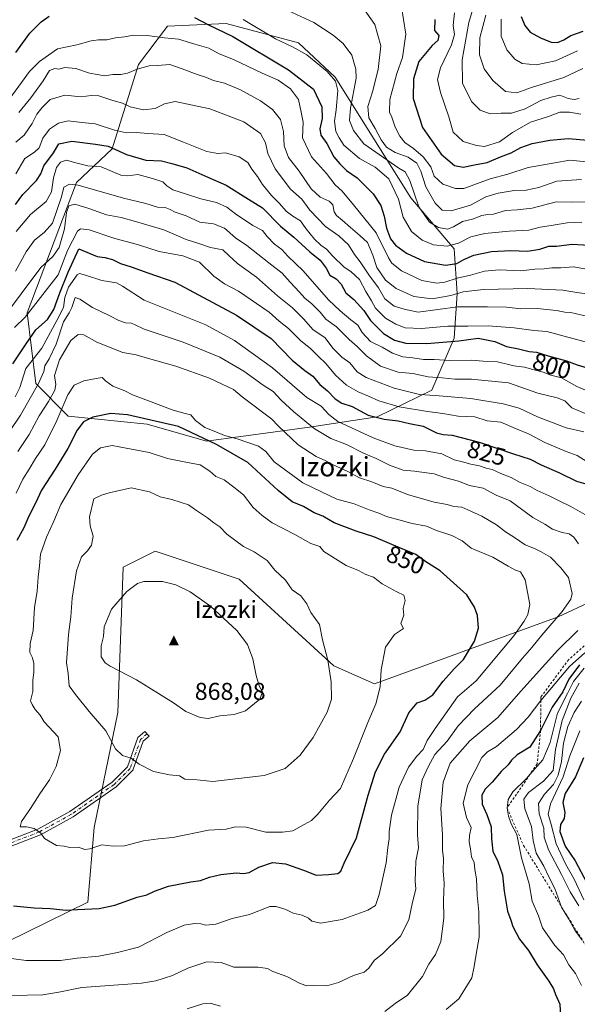
# Model space of a CAD drawing. Units: metres. Extents: x 641323 to 644778, y 4741449 to 4743833.
# Drawn here: x 642960 to 643189, y 4743022 to 4743427 of the extents above; entities that cross this region are included whole.
import ezdxf
from ezdxf.enums import TextEntityAlignment as Align

# ---------------------------------------------------------------- set-up
doc = ezdxf.new("R2010")
doc.units = ezdxf.units.M
doc.header["$MEASUREMENT"] = 0
doc.linetypes.add('DGN Style 2', pattern=[1.648017, 0.98881, -0.659207])
doc.linetypes.add('DGN Style 4', pattern=[2.638475, 1.318413, -0.659207, 0.001648, -0.659207])
for name, color, linetype, lineweight in [('Arbolado forestal CxS', 92, 'Continuous', 0), ('Camino Cxs', 7, 'Continuous', 0), ('Camino eje', 30, 'DGN Style 4', 13), ('Cima', 7, 'Continuous', 0), ('Cota de cima', 7, 'Continuous', 0), ('Curva de nivel maestra', 30, 'Continuous', 30), ('Curva de nivel normal', 30, 'Continuous', 0), ('Escarpado lineal', 30, 'DGN Style 2', 0), ('Matorral CxS', 135, 'Continuous', 0), ('Nombre de cima', 7, 'Continuous', 0), ('Rótulo de curva de nivel directora', 7, 'Continuous', 0), ('Texto cartográfico', 7, 'Continuous', 0)]:
    doc.layers.add(name, color=color, linetype=linetype, lineweight=lineweight)
doc.styles.add('Style-Arial', font='txt')

# ---------------------------------------------------------------- blocks, each defined once
blk = doc.blocks.new('*U14')
at = {"layer": 'Arbolado forestal CxS', "color": 92, "linetype": 'Continuous', "lineweight": 0}
blk.add_polyline3d([(643265.8223, 4743220.8317, 814.4613), (643180.9908, 4743181.3089, 841.2326), (643105.5243, 4743153.7795, 855.8699), (643088.7355, 4743161.1289, 859.945), (643049.9149, 4743196.8261, 862.2667), (643015.2903, 4743208.3755, 863.0287), (643002.1664, 4743201.7129, 863.2997), (642999.9677, 4743142.0125, 862.5976), (642990.2903, 4743094.6363, 856.4757), (642987.6155, 4743064.0407, 850.956), (642954.4291, 4743047.7427, 846.8653), (642931.8614, 4743042.2581, 843.9923), (642901.9664, 4743044.5945, 844.4916), (642871.6047, 4743027.3789, 845.0652), (642870.4891, 4743026.7463, 845.099), (642852.6513, 4742995.2501, 846.7359)], dxfattribs=at)
blk.add_polyline3d([(643078.7805, 4743259.3677, 834.5687), (643106.6675, 4743263.5431, 822.5084), (643129.1387, 4743274.5507, 811.9827), (643138.2931, 4743296.0143, 797.3278), (643139.4377, 4743314.3381, 782.9912), (643138.2943, 4743332.6617, 769.5192), (643120.4752, 4743353.6399, 767.2222), (643089.3917, 4743403.3009, 768.7404), (643074.2081, 4743417.4109, 767.8901), (643044.4526, 4743425.4285, 771.3202), (643020.4185, 4743424.2829, 776.6079), (643008.4802, 4743408.5283, 783.3555), (642997.6963, 4743373.8179, 799.1442), (642982.9599, 4743359.9245, 808.3899), (642962.7055, 4743306.4343, 818.6973), (642966.3307, 4743277.3457, 832.3628), (642979.5443, 4743263.8635, 846.0542), (643012.0779, 4743260.6349, 849.8474), (643036.4368, 4743253.6427, 849.3233)], close=True, dxfattribs=at)
blk = doc.blocks.new('5CIMA')
at = {"layer": 'Matorral CxS', "color": 51, "linetype": 'Continuous', "lineweight": 0}
blk.add_solid([(-0.205, -0.136), (0, 0.273), (0.205, -0.136)], dxfattribs=at)

msp = doc.modelspace()

# ---------------------------------------------------------------- linework, layer by layer
at = {"layer": 'Arbolado forestal CxS', "color": 92, "linetype": 'Continuous', "lineweight": 0}
msp.add_polyline3d([(643078.7805, 4743259.3677, 834.5687), (643036.4368, 4743253.6427, 849.3233), (643012.0779, 4743260.6349, 849.8474), (642979.5443, 4743263.8635, 846.0542), (642966.3307, 4743277.3457, 832.3628), (642962.7055, 4743306.4343, 818.6973), (642982.9599, 4743359.9245, 808.3899), (642997.6963, 4743373.8179, 799.1442), (643008.4802, 4743408.5283, 783.3555), (643020.4185, 4743424.2829, 776.6079), (643044.4526, 4743425.4285, 771.3202), (643074.2081, 4743417.4109, 767.8901), (643089.3917, 4743403.3009, 768.7404), (643120.4752, 4743353.6399, 767.2222), (643138.2943, 4743332.6617, 769.5192), (643139.4377, 4743314.3381, 782.9912), (643138.2931, 4743296.0143, 797.3278), (643129.1387, 4743274.5507, 811.9827), (643106.6675, 4743263.5431, 822.5084)], close=True, dxfattribs=at)
for points in [[(643036.4368, 4743253.6427, 849.3233), (643078.7805, 4743259.3677, 834.5687), (643106.6675, 4743263.5431, 822.5084), (643129.1387, 4743274.5507, 811.9827), (643138.2931, 4743296.0143, 797.3278), (643139.4377, 4743314.3381, 782.9912), (643138.2943, 4743332.6617, 769.5192), (643120.4752, 4743353.6399, 767.2222), (643089.3917, 4743403.3009, 768.7404), (643074.2081, 4743417.4109, 767.8901), (643044.4526, 4743425.4285, 771.3202), (643020.4185, 4743424.2829, 776.6079), (643008.4802, 4743408.5283, 783.3555), (642997.6963, 4743373.8179, 799.1442), (642982.9599, 4743359.9245, 808.3899), (642962.7055, 4743306.4343, 818.6973), (642966.3307, 4743277.3457, 832.3628), (642979.5443, 4743263.8635, 846.0542), (643012.0779, 4743260.6349, 849.8474), (643036.4368, 4743253.6427, 849.3233)], [(643036.4368, 4743253.6427, 849.3233), (643078.7805, 4743259.3677, 834.5687), (643106.6675, 4743263.5431, 822.5084), (643129.1387, 4743274.5507, 811.9827), (643138.2931, 4743296.0143, 797.3278), (643139.4377, 4743314.3381, 782.9912), (643138.2943, 4743332.6617, 769.5192), (643120.4752, 4743353.6399, 767.2222), (643089.3917, 4743403.3009, 768.7404), (643074.2081, 4743417.4109, 767.8901), (643044.4526, 4743425.4285, 771.3202), (643020.4185, 4743424.2829, 776.6079), (643008.4802, 4743408.5283, 783.3555), (642997.6963, 4743373.8179, 799.1442), (642982.9599, 4743359.9245, 808.3899), (642962.7055, 4743306.4343, 818.6973), (642966.3307, 4743277.3457, 832.3628), (642979.5443, 4743263.8635, 846.0542), (643012.0779, 4743260.6349, 849.8474), (643036.4368, 4743253.6427, 849.3233)], [(642852.6513, 4742995.2501, 846.7359), (642870.4891, 4743026.7463, 845.099), (642871.6047, 4743027.3789, 845.0652), (642901.9664, 4743044.5945, 844.4916), (642931.8614, 4743042.2581, 843.9923), (642954.4291, 4743047.7427, 846.8653), (642987.6155, 4743064.0407, 850.956), (642990.2903, 4743094.6363, 856.4757), (642999.9677, 4743142.0125, 862.5976), (643002.1664, 4743201.7129, 863.2997), (643015.2903, 4743208.3755, 863.0287), (643049.9149, 4743196.8261, 862.2667), (643088.7355, 4743161.1289, 859.945), (643105.5243, 4743153.7795, 855.8699), (643180.9908, 4743181.3089, 841.2326), (643265.8223, 4743220.8317, 814.4613)], [(643265.8223, 4743220.8317, 814.4613), (643180.9908, 4743181.3089, 841.2326), (643105.5243, 4743153.7795, 855.8699), (643088.7355, 4743161.1289, 859.945), (643049.9149, 4743196.8261, 862.2667), (643015.2903, 4743208.3755, 863.0287), (643002.1664, 4743201.7129, 863.2997), (642999.9677, 4743142.0125, 862.5976), (642990.2903, 4743094.6363, 856.4757), (642987.6155, 4743064.0407, 850.956), (642954.4291, 4743047.7427, 846.8653), (642931.8614, 4743042.2581, 843.9923), (642901.9664, 4743044.5945, 844.4916), (642871.6047, 4743027.3789, 845.0652), (642870.4891, 4743026.7463, 845.099), (642852.6513, 4742995.2501, 846.7359)], [(643265.8223, 4743220.8317, 814.4613), (643180.9908, 4743181.3089, 841.2326), (643105.5243, 4743153.7795, 855.8699), (643088.7355, 4743161.1289, 859.945), (643049.9149, 4743196.8261, 862.2667), (643015.2903, 4743208.3755, 863.0287), (643002.1664, 4743201.7129, 863.2997), (642999.9677, 4743142.0125, 862.5976), (642990.2903, 4743094.6363, 856.4757), (642987.6155, 4743064.0407, 850.956), (642954.4291, 4743047.7427, 846.8653), (642931.8614, 4743042.2581, 843.9923), (642901.9664, 4743044.5945, 844.4916), (642871.6047, 4743027.3789, 845.0652), (642870.4891, 4743026.7463, 845.099), (642852.6513, 4742995.2501, 846.7359)]]:
    msp.add_polyline3d(points, dxfattribs=at)
at = {"layer": 'Camino Cxs', "color": 7, "linetype": 'Continuous', "lineweight": 0}
msp.add_polyline3d([(642944.0215, 4743085.1397, 861.2214), (642967.1221, 4743094.0499, 861.2938), (642980.2137, 4743101.2503, 863.3518), (642997.5915, 4743113.3819, 862.4745), (643003.9199, 4743119.7105, 861.9135), (643008.2351, 4743131.6599, 863.9681), (643011.1335, 4743134.1959, 863.7604), (643012.8457, 4743132.2393, 863.0455), (643010.4525, 4743130.1453, 863.3245), (643006.1685, 4743118.2821, 861.6179), (642999.2679, 4743111.3813, 862.5217), (642981.5883, 4743099.0389, 862.3437), (642968.2215, 4743091.6873, 860.8363), (642945.0197, 4743082.7381, 861.4598)], dxfattribs=at)
msp.add_polyline3d([(642944.0215, 4743085.1397, 861.2214), (642967.1221, 4743094.0499, 861.2938), (642980.2137, 4743101.2503, 863.3518), (642997.5915, 4743113.3819, 862.4745), (643003.9199, 4743119.7105, 861.9135), (643008.2351, 4743131.6599, 863.9681), (643011.1335, 4743134.1959, 863.7604), (643012.8457, 4743132.2393, 863.0455), (643010.4525, 4743130.1453, 863.3245), (643006.1685, 4743118.2821, 861.6179), (642999.2679, 4743111.3813, 862.5217), (642981.5883, 4743099.0389, 862.3437), (642968.2215, 4743091.6873, 860.8363), (642945.0197, 4743082.7381, 861.4598)], dxfattribs=at)
at = {"layer": 'Camino eje', "color": 30, "linetype": 'DGN Style 4', "lineweight": 13}
msp.add_polyline3d([(643011.9895, 4743133.2177, 863.3445), (643009.3437, 4743130.9025, 863.5942), (643005.0443, 4743118.9963, 861.7426), (642998.4297, 4743112.3817, 862.4779), (642980.9009, 4743100.1447, 862.8499), (642967.6717, 4743092.8685, 860.8647), (642944.5207, 4743083.9389, 861.3288), (642923.0233, 4743074.3477, 858.0246), (642911.7785, 4743068.7253, 853.3209), (642896.8955, 4743056.1575, 850.4252), (642888.2967, 4743050.5351, 849.3449)], dxfattribs=at)
at = {"layer": 'Curva de nivel maestra', "color": 30, "linetype": 'Continuous', "lineweight": 30, "flags": 128}
for points, elevation in [([(642958.08, 4743413.4501), (642963.81, 4743421.4501), (642968.44, 4743426.1101), (642971.68, 4743428.4401)], 775), ([(643031.56, 4743427.8301), (643037.2, 4743424.8201), (643047.33, 4743420.0401), (643070.2, 4743406.3701), (643080.37, 4743398.3401), (643083.82, 4743391.1101), (643083.96, 4743386.2901), (643083.03, 4743382.0501), (643083.4, 4743379.5001), (643085.88, 4743375.9801), (643088.79, 4743370.5601), (643091.25, 4743367.6901), (643094.03, 4743364.8901), (643098.41, 4743361.8601), (643104.94, 4743355.3701), (643108.12, 4743350.4801), (643109.51, 4743346.1801), (643110.46, 4743341.1401), (643112.13, 4743336.8501), (643114.19, 4743334.1401), (643118.7, 4743330.9001), (643126.1, 4743327.4601), (643134.68, 4743325.9601), (643139.41, 4743326.6301), (643142.21, 4743328.3701), (643146.38, 4743330.0501), (643153.66, 4743331.5701), (643161.5, 4743331.9501), (643168.36, 4743331.7601), (643173.46, 4743332.6001), (643177.17, 4743333.7701), (643180.29, 4743333.8101), (643186.66, 4743334.6601), (643196.26, 4743334.1301)], 775), ([(643130.35, 4743427.0601), (643130.2, 4743422.5001), (643131.97, 4743420.4601), (643131.55, 4743418.4401), (643129.26, 4743416.3601), (643123.68, 4743409.7001), (643121.53, 4743402.6301), (643121.47, 4743394.5501), (643125.24, 4743382.5901), (643132.94, 4743371.6101), (643138.35, 4743366.9701), (643142, 4743366.2401), (643146.69, 4743367.2601), (643151.83, 4743368.2201), (643157.33, 4743370.4901), (643161.66, 4743372.1301), (643165.66, 4743374.3501), (643170.33, 4743376.0601), (643177.66, 4743377.4501), (643185.11, 4743378.0701), (643193.28, 4743377.4001)], 750), ([(643165.88, 4743428.3001), (643167.38, 4743424.4901), (643169.57, 4743421.8401), (643173.73, 4743419.4601), (643178.13, 4743417.7301), (643180.73, 4743417.5501), (643183.33, 4743418.6201), (643186.21, 4743420.4401), (643191.33, 4743422.2501)], 725), ([(642957.86, 4743350.8701), (642960.94, 4743355.0001), (642966.52, 4743360.7901), (642968.32, 4743363.4801), (642969.62, 4743366.8901), (642973.59, 4743372.1101), (642975.74, 4743375.9401), (642981.07, 4743376.9401), (642990.86, 4743375.8001), (642995.97, 4743374.8801), (643003.54, 4743371.5301), (643011.48, 4743369.1101), (643017.93, 4743368.9201), (643022.15, 4743367.8101), (643028.34, 4743366.0701), (643037, 4743362.1401), (643044.58, 4743358.9301), (643053.76, 4743353.1401), (643059.42, 4743349.5301), (643066.91, 4743342.0201), (643072.37, 4743337.5001), (643078.96, 4743331.4501), (643083.2, 4743327.9801), (643085.66, 4743324.7601), (643087.13, 4743321.8701), (643089.69, 4743320.3301), (643091.82, 4743318.2201), (643093.66, 4743314.5701), (643097.04, 4743311.8001), (643101.07, 4743307.3601), (643103.84, 4743303.1701), (643109.21, 4743297.9401), (643113.67, 4743295.1601), (643118.34, 4743293.9301), (643127.06, 4743293.7601), (643140.25, 4743294.8701), (643148.16, 4743295.9601), (643155, 4743294.5301), (643159.78, 4743292.5901), (643164.76, 4743291.5401), (643169.08, 4743290.5301), (643172.06, 4743290.1701), (643176.92, 4743288.7201), (643184.48, 4743286.6801), (643188.86, 4743285.0001), (643194.26, 4743283.3701)], 800), ([(642956.85, 4743285.4601), (642962.24, 4743293.6201), (642966.23, 4743299.3601), (642971, 4743303.6501), (642973.7, 4743307.7201), (642976.11, 4743314.6301), (642979.52, 4743323.0401), (642983.93, 4743332.7001), (642991.54, 4743329.4801), (642994.63, 4743329.1901), (642997.78, 4743328.3201), (643001.14, 4743326.6601), (643005.42, 4743325.3001), (643012.31, 4743322.7801), (643023.36, 4743319.0201), (643048.83, 4743305.3501), (643063.03, 4743295.8001), (643071.62, 4743286.9601), (643076.93, 4743282.6801), (643080.18, 4743280.2901), (643083.07, 4743276.9001), (643086.12, 4743274.3301), (643089.34, 4743270.9401), (643092.01, 4743269.2301), (643096.31, 4743267.8501), (643102.89, 4743264.3301), (643109.52, 4743262.6201), (643115.2, 4743262.0101), (643119.94, 4743260.8601), (643125.57, 4743259.7101), (643130.99, 4743257.0501), (643133.71, 4743256.2901), (643137.5, 4743256.1001), (643148.54, 4743253.1701), (643162.66, 4743248.3201), (643169.45, 4743246.2301), (643174.08, 4743243.9101), (643181.58, 4743240.5201), (643188.6, 4743237.0901), (643192.44, 4743236.0001)], 825), ([(642957.1, 4743062.5401), (642965.64, 4743061.6001), (642972.16, 4743061.3701), (642978.67, 4743060.7201), (642983.34, 4743061.0101), (642992.27, 4743061.4001), (642998.74, 4743062.7501), (643007.97, 4743066.0901), (643011.94, 4743066.9801), (643015, 4743068.4701), (643020.83, 4743070.5101), (643030, 4743072.3901), (643034, 4743072.8401), (643037.67, 4743074.2501), (643042.33, 4743075.3301), (643048.64, 4743076.0701), (643051.66, 4743075.7601), (643054, 4743076.2201), (643058, 4743078.4401), (643063.6, 4743080.2501), (643068.98, 4743079.8001), (643076.27, 4743077.1701), (643081.52, 4743075.0501), (643086.6, 4743075.3401), (643090.37, 4743075.7801), (643091.72, 4743076.7201), (643093.1, 4743080.0601), (643098.16, 4743090.5101), (643102.89, 4743107.9701), (643105.94, 4743117.6601), (643109.67, 4743124.8401), (643116, 4743134.0601), (643119.59, 4743141.8301), (643123.1, 4743145.9401), (643126.19, 4743147.1101), (643129.48, 4743149.3001), (643133.76, 4743154.8901), (643138.32, 4743159.9001), (643142.11, 4743163.8001), (643146.62, 4743171.2701), (643148.29, 4743176.7301), (643147.91, 4743181.9101), (643146.64, 4743185.3501), (643143.44, 4743190.4001), (643132.49, 4743200.3201), (643126.66, 4743203.9501), (643122.46, 4743206.9401), (643116.16, 4743209.5201), (643105.26, 4743214.1901), (643097.97, 4743216.5201), (643088.88, 4743219.9801), (643084.26, 4743222.7001), (643080.72, 4743224.1601), (643076.26, 4743226.7001), (643071.69, 4743228.6301), (643065.92, 4743233.3601), (643053.44, 4743244.7801), (643040.49, 4743252.1701), (643024.87, 4743259.6401), (643003.93, 4743264.3801), (642997.12, 4743264.9601), (642989.66, 4743263.5001), (642985.83, 4743261.6001), (642983.31, 4743258.1301), (642979.39, 4743250.5601), (642974.26, 4743242.1101), (642968.61, 4743233.4401), (642966.13, 4743228.1101), (642963.39, 4743222.7501), (642961.36, 4743218.0101), (642958.43, 4743212.7501)], 850), ([(643189.84, 4743161.6001), (643185.38, 4743155.7401), (643182.92, 4743150.4401), (643178.57, 4743144.2501), (643173.81, 4743134.5601), (643169.31, 4743127.7401), (643164.23, 4743124.5401), (643161.78, 4743122.4401), (643160.49, 4743120.4201), (643157.54, 4743117.7701), (643153.82, 4743113.3801), (643150.96, 4743110.5101), (643149.7, 4743108.0601), (643149.79, 4743104.2501), (643151.7, 4743100.1001), (643153.49, 4743094.9301), (643153.65, 4743090.1001), (643154.23, 4743085.0101), (643156.25, 4743080.7001), (643158.14, 4743075.2601), (643158.8, 4743068.5801), (643160.26, 4743060.3401), (643161.63, 4743056.6001), (643162.42, 4743053.9701), (643165.07, 4743048.8201), (643168.82, 4743044.1401), (643172.44, 4743038.2501), (643177.25, 4743031.4801), (643179.08, 4743028.4101), (643179.87, 4743026.0001), (643181.67, 4743022.0801), (643181.96, 4743016.9001)], 825), ([(643191.49, 4743123.2901), (643188.18, 4743115.5701), (643183.84, 4743108.6201), (643182.89, 4743104.9201), (643183.82, 4743100.9201), (643183.45, 4743098.3401), (643181.93, 4743095.9801), (643181.7, 4743093.0501), (643183.92, 4743087.0001), (643188.07, 4743081.0601), (643192.8, 4743071.9701)], 800)]:
    msp.add_lwpolyline(points, dxfattribs=dict(at, elevation=elevation))
at = {"layer": 'Curva de nivel normal', "color": 30, "linetype": 'Continuous', "lineweight": 0, "flags": 128}
for points, elevation in [([(643146.98, 4743435.0301), (643144.24, 4743425.7201), (643141.59, 4743410.4001), (643141.74, 4743400.7801), (643145.4, 4743393.3101), (643148.97, 4743389.7501), (643153.04, 4743388.2001), (643157.54, 4743388.4801), (643161.89, 4743388.5201), (643167.42, 4743390.3201), (643173.93, 4743393.7401), (643178.09, 4743395.0501), (643181.69, 4743395.8401), (643185.18, 4743394.5701), (643187.62, 4743394.1201), (643189.69, 4743394.5901)], 740), ([(643100.77, 4743431.8901), (643105.65, 4743424.9101), (643108.08, 4743416.2001), (643107.01, 4743406.4401), (643104.65, 4743397.2301), (643102.82, 4743391.2701), (643103.2, 4743386.5601), (643105.84, 4743382.2101), (643108.22, 4743377.5101), (643110.44, 4743374.5201), (643114.03, 4743372.3801), (643119.3, 4743370.4001), (643122.86, 4743367.9601), (643124.6, 4743364.6301), (643126.64, 4743358.2601), (643130.41, 4743351.4101), (643133.38, 4743348.5301), (643136.97, 4743348.3001), (643145, 4743350.6501), (643151.33, 4743354.0601), (643156.33, 4743355.6401), (643162.99, 4743356.6201), (643167.83, 4743356.7801), (643173.02, 4743357.9401), (643180.5, 4743360.5801), (643190.66, 4743361.2601)], 760), ([(643116.51, 4743433.0401), (643118.38, 4743420.9801), (643117, 4743411.4401), (643114.71, 4743404.7701), (643111.83, 4743394.1101), (643111.72, 4743388.9301), (643112.67, 4743386.7801), (643114.03, 4743382.8001), (643115.89, 4743378.9801), (643118.02, 4743376.4101), (643121.55, 4743374.0101), (643125.55, 4743370.5601), (643128.61, 4743366.4601), (643130, 4743362.5301), (643133.62, 4743359.2901), (643138.86, 4743357.5201), (643142.24, 4743357.5201), (643153.1, 4743361.4201), (643160.39, 4743363.4201), (643168.64, 4743366.0801), (643179.64, 4743368.0801), (643185.78, 4743369.2201), (643192.74, 4743368.5201)], 755), ([(643051.51, 4743426.9501), (643064.75, 4743419.1201), (643071.86, 4743415.7301), (643077.67, 4743412.4201), (643083, 4743408.0701), (643086.08, 4743405.6801), (643089.49, 4743401.6001), (643090.42, 4743397.8601), (643089.72, 4743389.8201), (643089.1, 4743385.2401), (643089.66, 4743380.9701), (643091.03, 4743378.3901), (643092.94, 4743375.3501), (643099.37, 4743369.8401), (643105.78, 4743366.3201), (643111.36, 4743361.4701), (643115.32, 4743353.0901), (643117.24, 4743345.6801), (643120.71, 4743339.8101), (643125.12, 4743336.2301), (643129.75, 4743334.3601), (643135.33, 4743333.8001), (643140.1, 4743335.0601), (643145.18, 4743337.6901), (643150.91, 4743338.9601), (643160.84, 4743339.9601), (643168.96, 4743340.4401), (643173.66, 4743341.6701), (643178.2, 4743342.2601), (643184.74, 4743343.4401), (643190.81, 4743343.6601)], 770), ([(643069.9, 4743430.7701), (643080.55, 4743425.7701), (643088.52, 4743420.6301), (643092.65, 4743417.0801), (643096.19, 4743412.2901), (643097.86, 4743406.6401), (643097.96, 4743402.8601), (643095.58, 4743390.5601), (643095.22, 4743385.4601), (643096.86, 4743381.3001), (643101.16, 4743375.9301), (643115.48, 4743365.8401), (643118.1, 4743364.3801), (643120.1, 4743360.8101), (643123.75, 4743349.9601), (643128.06, 4743343.6201), (643131.8, 4743341.4001), (643135.46, 4743340.8301), (643138.03, 4743341.7101), (643141.69, 4743343.9901), (643145.83, 4743344.9601), (643149.68, 4743346.4601), (643152.08, 4743346.8501), (643154.42, 4743346.9201), (643159.32, 4743348.4801), (643164.13, 4743348.6701), (643170.34, 4743349.4601), (643180.25, 4743352.0101), (643186.79, 4743351.9001), (643193.24, 4743352.0201)], 765), ([(643138.42, 4743429.7401), (643137.9, 4743424.5201), (643138.35, 4743420.7801), (643137.22, 4743416.6301), (643132.7, 4743407.2001), (643131.42, 4743402.3001), (643132.69, 4743396.9801), (643136.13, 4743386.9401), (643137.8, 4743380.6301), (643141.95, 4743376.8201), (643147.42, 4743375.1801), (643150.77, 4743374.7901), (643156.96, 4743376.7101), (643162.21, 4743380.5901), (643169.63, 4743384.8501), (643176.99, 4743387.1201), (643181.66, 4743388.9701), (643185.66, 4743388.8601), (643190.33, 4743388.0401)], 745), ([(643151.23, 4743428.7901), (643148.84, 4743419.4401), (643148.62, 4743412.4401), (643150.56, 4743406.7201), (643154.11, 4743401.9301), (643159.41, 4743397.4701), (643164, 4743396.8301), (643170.08, 4743399.0601), (643183.37, 4743403.1101), (643191.16, 4743406.8601)], 735), ([(643157.55, 4743427.1001), (643157.6, 4743420.1001), (643159.88, 4743414.5001), (643163.19, 4743410.6801), (643166.29, 4743408.9801), (643171.99, 4743408.3601), (643179.99, 4743410.0801), (643188.97, 4743414.1601)], 730), ([(642953.34, 4743391.5201), (642963.71, 4743405.5901), (642967.74, 4743409.7901), (642975.11, 4743414.9901), (642983.12, 4743416.5601), (642989.01, 4743418.1901), (642991.99, 4743418.7101), (642995.42, 4743418.6001), (642999.05, 4743419.4901), (643002.74, 4743419.8401), (643006.36, 4743420.5201), (643012.04, 4743420.4901), (643019.16, 4743419.5301), (643024.99, 4743418.9001), (643031.64, 4743416.9201), (643037.38, 4743415.1901), (643041.67, 4743412.9401), (643047.58, 4743410.5201), (643059.33, 4743404.9701), (643065.86, 4743402.0201), (643070.98, 4743398.4401), (643074.28, 4743394.1101), (643075.35, 4743388.9501), (643076.17, 4743384.8201), (643075.89, 4743378.2801), (643079.58, 4743370.6001), (643085.78, 4743363.7401), (643089.28, 4743359.0101), (643092.19, 4743356.3701), (643096.92, 4743350.7701), (643106.19, 4743339.2501), (643111.25, 4743328.9701), (643112.68, 4743326.7801), (643116.56, 4743323.5801), (643125.02, 4743319.6301), (643131.1, 4743318.6201), (643134.47, 4743318.9901), (643139.56, 4743320.6801), (643145.03, 4743321.9001), (643150.78, 4743323.5301), (643156.71, 4743324.0601), (643165.62, 4743323.7101), (643171.49, 4743324.2701), (643175.31, 4743324.4201), (643178.44, 4743324.8901), (643182.11, 4743324.8901), (643187.32, 4743325.3501), (643193.46, 4743324.2401)], 780), ([(642959.22, 4743388.7701), (642964.26, 4743394.7701), (642969.26, 4743401.8301), (642971.82, 4743406.1001), (642974.09, 4743406.9001), (642975.78, 4743406.6401), (642978.16, 4743407.2501), (642982.65, 4743406.9201), (642988.28, 4743404.8901), (642994.7, 4743403.8801), (642997.96, 4743404.3301), (643001.18, 4743404.3401), (643003.96, 4743404.9401), (643007.96, 4743406.6301), (643012.84, 4743407.9001), (643016.3, 4743408.1501), (643021.39, 4743408.5001), (643026.47, 4743406.6801), (643032.59, 4743404.3601), (643036.45, 4743403.2201), (643039.37, 4743401.9201), (643043.9, 4743400.8101), (643050.36, 4743398.0401), (643058.68, 4743393.5501), (643063.61, 4743389.9801), (643066.89, 4743385.9401), (643068.15, 4743380.9201), (643068.3, 4743375.0701), (643070.14, 4743370.2501), (643074.51, 4743364.5701), (643079.51, 4743357.4301), (643083.16, 4743353.8801), (643086.84, 4743352.2801), (643088.34, 4743350.7801), (643088.87, 4743347.9801), (643089.86, 4743346.3601), (643092.25, 4743344.4601), (643095.58, 4743341.5101), (643099.43, 4743338.2001), (643102.57, 4743335.3301), (643104.77, 4743330.1201), (643106.46, 4743325.0201), (643110.09, 4743319.7601), (643114.45, 4743316.4401), (643121.7, 4743313.1401), (643129.16, 4743312.1301), (643136.86, 4743313.5401), (643142, 4743315.0501), (643150.33, 4743316.0101), (643168.55, 4743316.3301), (643182.92, 4743315.7201), (643188.64, 4743314.7501), (643194.79, 4743313.9001)], 785), ([(642958, 4743376.5101), (642961.53, 4743379.3901), (642964.69, 4743384.1801), (642966.64, 4743388.1101), (642968.85, 4743390.7701), (642972.12, 4743394.1401), (642978.12, 4743395.9501), (642984.96, 4743395.2101), (642988.97, 4743395.7801), (642992.16, 4743395.6001), (642997.93, 4743393.7001), (643001.84, 4743392.6101), (643005.04, 4743391.1501), (643010.51, 4743389.9001), (643015.38, 4743390.4101), (643019.12, 4743392.2801), (643023.49, 4743393.3001), (643037.78, 4743390.2201), (643051.83, 4743384.9301), (643058.58, 4743380.1401), (643060.71, 4743376.3201), (643061.72, 4743371.9501), (643064.64, 4743365.6201), (643071, 4743357.1701), (643075.58, 4743353.0801), (643078.91, 4743348.6401), (643085.39, 4743341.9001), (643090.86, 4743338.0501), (643094.84, 4743334.3001), (643097.24, 4743330.4301), (643099.59, 4743327.3601), (643103.16, 4743321.9401), (643107.2, 4743316.6301), (643109.73, 4743312.1801), (643113.6, 4743309.0801), (643117.67, 4743307.9401), (643123.5, 4743306.7001), (643139.66, 4743308.7901), (643151.99, 4743308.8301), (643159.76, 4743308.7201), (643165.67, 4743308.0601), (643172.38, 4743308.1901), (643180.34, 4743307.3601), (643183.7, 4743306.5901), (643186.17, 4743306.4601), (643193.28, 4743304.9101)], 790), ([(642958.1, 4743363.5201), (642961.75, 4743369.8601), (642965.7, 4743372.4101), (642967.63, 4743374.2101), (642969.16, 4743378.2401), (642971.88, 4743381.9101), (642975.57, 4743384.4401), (642979.59, 4743385.4001), (642985.23, 4743384.7201), (642990.67, 4743384.1301), (642998.64, 4743381.4401), (643003.56, 4743380.4401), (643007.64, 4743380.5101), (643012.32, 4743380.1401), (643019.08, 4743379.7701), (643026.97, 4743376.5801), (643036.64, 4743372.7801), (643041.15, 4743371.9201), (643044.29, 4743372.2401), (643049.89, 4743370.4901), (643053.37, 4743368.1401), (643055.03, 4743365.4701), (643057.4, 4743362.5101), (643059.41, 4743359.1801), (643063.13, 4743354.5701), (643066.51, 4743351.2801), (643069.16, 4743348.2001), (643071.91, 4743346.1001), (643075.12, 4743344.2101), (643077.27, 4743341.0501), (643080.86, 4743336.6301), (643083.44, 4743334.2201), (643085.83, 4743332.5501), (643088.38, 4743329.6101), (643092.95, 4743325.2601), (643095.97, 4743323.2501), (643099.3, 4743320.0201), (643101.98, 4743315.1101), (643104.34, 4743311.3701), (643105.86, 4743308.3201), (643110.09, 4743304.2001), (643114.3, 4743301.6901), (643118.17, 4743300.2501), (643124.83, 4743299.8801), (643135.64, 4743300.9401), (643143.82, 4743300.8801), (643152.31, 4743301.0501), (643162.93, 4743300.2501), (643170.98, 4743299.1401), (643176.41, 4743298.6901), (643197.77, 4743292.9601)], 795), ([(642958.22, 4743339.8701), (642964.1, 4743346.8701), (642970.51, 4743352.1901), (642972.65, 4743356.1801), (642973.48, 4743361.9501), (642974.75, 4743366.1101), (642976.45, 4743368.3101), (642978.92, 4743369.2201), (642982.21, 4743368.1601), (642987.67, 4743366.8601), (642993.08, 4743366.3901), (643001.24, 4743362.9901), (643004.04, 4743362.6801), (643008.16, 4743363.3001), (643014.21, 4743361.6801), (643018.48, 4743360.2701), (643020.15, 4743358.5401), (643022.54, 4743357.0001), (643028.25, 4743355.2401), (643034.05, 4743353.3001), (643040.52, 4743351.7401), (643044.78, 4743349.8901), (643048.32, 4743347.0901), (643055.55, 4743342.3201), (643059.4, 4743340.1701), (643061.4, 4743337.7001), (643064.43, 4743334.6701), (643067.36, 4743332.3701), (643069.91, 4743329.6901), (643076.24, 4743323.6801), (643086.61, 4743311.7101), (643091.4, 4743307.1701), (643095.74, 4743303.5101), (643098.59, 4743301.2801), (643100.48, 4743298.2601), (643103.84, 4743294.6301), (643108.72, 4743292.2601), (643112.88, 4743289.7601), (643117.11, 4743288.2201), (643121.29, 4743287.8101), (643125.6, 4743287.2301), (643129.99, 4743287.2401), (643136.44, 4743286.7201), (643145.22, 4743286.9601), (643150.18, 4743286.4901), (643156.12, 4743286.2001), (643162.81, 4743284.5901), (643167.19, 4743283.9701), (643170.56, 4743283.0001), (643174.92, 4743282.0201), (643177.96, 4743280.6901), (643182.35, 4743279.5801), (643188.75, 4743276.1301), (643192.33, 4743274.5601)], 805), ([(642957.91, 4743323.4701), (642962.35, 4743331.4401), (642965.69, 4743336.2501), (642969.63, 4743339.4401), (642973.15, 4743343.3001), (642976.76, 4743354.1101), (642977.75, 4743358.1201), (642980.1, 4743359.3201), (642983.62, 4743358.8301), (643002.3, 4743353.5901), (643011.49, 4743351.3001), (643016.34, 4743349.8501), (643019.5, 4743349.6501), (643021.54, 4743348.9201), (643023.55, 4743347.7501), (643028.08, 4743346.3001), (643033.72, 4743343.7301), (643039.34, 4743342.9101), (643043.83, 4743341.2001), (643048.3, 4743337.2001), (643053.06, 4743334.0601), (643062.02, 4743326.9701), (643067.61, 4743322.7101), (643070.81, 4743318.9601), (643074.74, 4743314.8901), (643076.81, 4743312.4401), (643079.78, 4743310.0901), (643083.18, 4743306.6401), (643085.47, 4743303.7201), (643089.87, 4743300.5701), (643095.1, 4743295.3801), (643098.41, 4743292.5201), (643102.26, 4743288.6601), (643108.04, 4743284.4801), (643115.24, 4743282.0001), (643121.3, 4743281.4301), (643127.58, 4743279.9901), (643133.39, 4743279.5801), (643138.54, 4743279.0501), (643145.38, 4743279.1501), (643160.65, 4743277.5301), (643172.62, 4743273.2701), (643180.67, 4743271.4301), (643183.73, 4743270.1401), (643186.68, 4743267.3601), (643201.9, 4743260.8801)], 810), ([(643191.6, 4743257.3801), (643184.28, 4743259.0601), (643172.5, 4743263.6201), (643165.05, 4743267.1601), (643158.4, 4743269.0101), (643145.08, 4743271.1801), (643130.44, 4743272.3801), (643123.98, 4743272.7501), (643113.58, 4743275.3501), (643102.06, 4743279.8401), (643098.38, 4743282.1501), (643095.33, 4743285.7701), (643092.07, 4743288.1801), (643090.54, 4743289.6401), (643088.38, 4743291.8201), (643085.18, 4743296.0901), (643080.21, 4743299.5201), (643076.47, 4743303.7101), (643071.76, 4743308.4301), (643065.63, 4743313.3401), (643057, 4743321.0101), (643049.17, 4743326.6101), (643045.58, 4743330.0201), (643043.21, 4743332.3201), (643038.09, 4743333.1901), (643032.92, 4743335.0201), (643028.1, 4743336.5801), (643018.86, 4743340.4801), (643007.18, 4743343.8801), (643001.3, 4743345.5701), (642995.34, 4743346.6401), (642988, 4743349.3401), (642982.34, 4743351.0001), (642979.84, 4743350.4001), (642978.81, 4743347.6101), (642978.06, 4743340.9301), (642975.81, 4743333.1901), (642973.2, 4743329.5201), (642968.29, 4743324.9801), (642960.26, 4743314.2201), (642950.85, 4743301.9101)], 815), ([(643193.01, 4743245.1301), (643188.78, 4743247.7201), (643184.27, 4743249.3501), (643175.54, 4743252.9801), (643168.86, 4743256.6301), (643163.42, 4743258.8301), (643157.5, 4743261.4401), (643151.9, 4743262.0101), (643146.77, 4743263.5601), (643139.94, 4743263.9001), (643133.67, 4743264.9601), (643127.35, 4743265.8001), (643115.67, 4743267.7101), (643107.24, 4743270.2301), (643103.05, 4743272.1501), (643098.78, 4743273.8401), (643093.99, 4743276.6301), (643089.53, 4743280.7001), (643085.46, 4743285.5001), (643082.29, 4743288.5801), (643079.36, 4743291.6301), (643075.1, 4743295.0201), (643070.2, 4743299.8901), (643066.36, 4743302.8901), (643062.17, 4743306.6401), (643049.6, 4743315.2201), (643043.82, 4743318.2601), (643039.42, 4743321.5201), (643033.53, 4743327.2101), (643026.75, 4743329.8201), (643016.92, 4743331.5901), (643008.04, 4743334.4801), (642998.78, 4743336.8801), (642988.2, 4743340.4801), (642984.59, 4743340.9501), (642983.39, 4743339.9601), (642979.31, 4743331.9501), (642975.49, 4743321.9701), (642961.86, 4743304.6401), (642957.51, 4743300.3101)], 820), ([(643192.88, 4743222.8301), (643186.26, 4743226.7301), (643181.66, 4743228.8801), (643177.33, 4743231.1001), (643172.39, 4743233.3201), (643169.51, 4743234.8801), (643165.45, 4743236.5601), (643161.75, 4743238.6101), (643157.52, 4743240.2801), (643153.92, 4743241.9401), (643151.43, 4743242.5201), (643148.68, 4743243.4601), (643145.18, 4743244.1101), (643141.73, 4743245.0801), (643138.28, 4743245.9201), (643133.16, 4743248.3801), (643126.5, 4743249.5601), (643121.66, 4743249.8301), (643113.84, 4743251.6701), (643105.02, 4743254.9701), (643090.42, 4743261.7001), (643086.76, 4743264.6001), (643083.54, 4743267.9301), (643077.68, 4743271.5301), (643063.59, 4743283.7201), (643047.89, 4743294.9701), (643036.12, 4743301.3901), (643010.85, 4743311.6201), (643001.93, 4743317.3901), (642999.38, 4743318.7501), (642993.43, 4743319.7301), (642986.67, 4743321.8501), (642984.24, 4743322.5301), (642983.23, 4743322.0001), (642979.64, 4743316.9801), (642978.16, 4743312.6401), (642977.61, 4743308.5901), (642974.92, 4743303.1701), (642968.68, 4743291.7801), (642962.15, 4743283.4201), (642959.63, 4743275.6801), (642957.72, 4743271.7701)], 830), ([(643189.44, 4743211.4201), (643187.47, 4743214.1301), (643185.54, 4743215.5401), (643182.71, 4743216.0401), (643178.71, 4743217.3601), (643175.5, 4743219.4001), (643170.56, 4743222.2101), (643161.25, 4743229.0501), (643155.48, 4743231.3601), (643150.16, 4743234.3001), (643144.6, 4743235.3801), (643140.01, 4743237.1201), (643134.25, 4743238.6901), (643130.1, 4743240.2101), (643126.9, 4743240.5201), (643121.97, 4743241.2601), (643117.34, 4743241.6901), (643111.71, 4743243.7201), (643106.17, 4743246.4001), (643101.04, 4743248.6201), (643094, 4743252.2401), (643087.58, 4743254.7301), (643080.72, 4743258.8201), (643072.36, 4743265.6001), (643067.11, 4743270.4401), (643063.84, 4743274.0801), (643059.78, 4743276.5801), (643051.76, 4743282.3301), (643041.96, 4743288.0901), (643026.86, 4743294.3001), (643010.86, 4743299.6301), (643006.83, 4743301.5601), (643005.47, 4743302.1001), (643003.14, 4743302.2101), (643000.36, 4743303.2001), (642996.67, 4743305.2001), (642989.58, 4743308.5401), (642984.29, 4743311.9501), (642982.46, 4743312.6201), (642981.12, 4743308.5601), (642980.03, 4743306.3401), (642977.6, 4743302.7001), (642974.61, 4743293.5101), (642971.79, 4743287.4701), (642969.9, 4743284.5301), (642969.55, 4743282.2201), (642967.3, 4743277.2501), (642959.94, 4743264.3301), (642950.78, 4743250.8501)], 835), ([(642956.42, 4743025.6201), (642969.08, 4743025.9101), (642975.69, 4743027.0301), (642985.15, 4743028.9501), (643009.71, 4743030.7101), (643015.64, 4743031.6301), (643022.4, 4743033.8201), (643028.76, 4743036.8601), (643036.64, 4743039.4101), (643042.44, 4743039.2101), (643047.67, 4743037.2901), (643057.7, 4743037.2801), (643061.51, 4743036.7601), (643063.71, 4743035.4401), (643069.51, 4743033.4401), (643075, 4743030.5001), (643077.67, 4743029.5401), (643080.48, 4743029.7201), (643085.97, 4743029.5801), (643090.74, 4743030.9101), (643096.9, 4743033.8901), (643101.2, 4743035.2301), (643103.24, 4743036.8901), (643105.31, 4743039.9501), (643108.88, 4743042.8301), (643116.16, 4743049.9501), (643119.67, 4743056.7701), (643121.16, 4743063.9901), (643122.46, 4743069.3301), (643122.17, 4743072.8101), (643122.3, 4743076.4801), (643122.49, 4743080.8501), (643123.6, 4743086.3001), (643123.19, 4743091.6301), (643123.32, 4743103.4301), (643125.09, 4743114.3601), (643127.55, 4743119.7201), (643130.34, 4743124.7501), (643135.32, 4743130.2601), (643139.94, 4743136.5001), (643146.62, 4743143.5701), (643157.24, 4743153.1901), (643166.4, 4743164.3201), (643170.24, 4743168.7401), (643174.29, 4743173.7701), (643182.67, 4743183.4901), (643186.18, 4743188.6601), (643186.82, 4743190.9601), (643185.31, 4743197.5901), (643182.07, 4743201.5601), (643177.87, 4743205.9201), (643174.02, 4743208.0601), (643171.33, 4743209.4201), (643167.52, 4743210.9501), (643163.05, 4743214.0401), (643159.37, 4743216.2801), (643155.68, 4743219.2001), (643149.63, 4743222.7201), (643143.84, 4743225.3601), (643141.4, 4743226.5101), (643138.08, 4743226.7501), (643135.34, 4743227.6001), (643130, 4743228.5501), (643119.07, 4743231.6101), (643112.57, 4743234.2201), (643109.14, 4743234.9101), (643104.48, 4743236.9101), (643099.39, 4743238.4901), (643094.21, 4743241.2601), (643088.49, 4743243.8801), (643085.48, 4743245.4901), (643081.51, 4743247.2601), (643074.14, 4743252.1001), (643068.98, 4743256.9901), (643065.86, 4743259.8901), (643063.25, 4743262.5801), (643051.05, 4743271.8201), (643047.48, 4743274.8101), (643037.73, 4743279.5401), (643023.83, 4743284.4301), (643012.59, 4743287.5501), (643007.57, 4743289.0401), (643002, 4743290.0301), (642991.34, 4743294.3101), (642986, 4743297.3401), (642983.62, 4743297.5201), (642980.72, 4743294.9801), (642975.93, 4743287.0801), (642973.99, 4743280.6501), (642974.52, 4743276.8801), (642974.06, 4743274.5401), (642971.47, 4743269.8401), (642967.67, 4743264.0301), (642963.48, 4743256.2801), (642958.9, 4743249.3501)], 840), ([(642955.21, 4743040.9801), (642962.26, 4743039.9901), (642976.34, 4743040.0601), (642983.22, 4743040.9901), (642992.19, 4743041.8101), (642999.83, 4743043.3401), (643008.54, 4743045.5301), (643020.17, 4743051.4701), (643027.3, 4743054.4701), (643031.46, 4743055.2601), (643034.15, 4743055.0601), (643036.14, 4743054.4701), (643040.3, 4743054.9901), (643046.97, 4743057.3401), (643054.09, 4743058.9801), (643062.45, 4743062.1701), (643065.05, 4743062.2201), (643069.08, 4743061.0001), (643072.13, 4743059.5001), (643075.76, 4743058.6801), (643078.31, 4743057.4101), (643079.7, 4743056.1401), (643083.25, 4743055.3201), (643092.24, 4743056.8901), (643102.7, 4743060.7201), (643105.95, 4743062.6001), (643107.48, 4743067.1101), (643110.29, 4743080.1101), (643110.94, 4743086.4401), (643111.56, 4743090.1101), (643111.53, 4743093.1101), (643112.44, 4743099.7701), (643115.63, 4743111.3601), (643119.55, 4743119.4501), (643122.98, 4743124.0201), (643125.49, 4743126.7701), (643127.13, 4743130.4401), (643130.4, 4743135.4401), (643139.69, 4743148.4401), (643147.35, 4743155.0201), (643162.78, 4743173.5701), (643167.07, 4743179.6001), (643168.56, 4743182.2601), (643169.38, 4743186.3801), (643167.49, 4743196.5101), (643165.58, 4743199.9101), (643163.49, 4743200.5601), (643160.43, 4743202.2101), (643154.2, 4743205.8701), (643145.29, 4743209.6401), (643141.58, 4743212.5801), (643137.35, 4743214.7901), (643131, 4743216.8501), (643126.92, 4743218.6601), (643121.04, 4743219.7201), (643115.53, 4743221.2801), (643110.4, 4743222.6001), (643107.35, 4743223.9501), (643103.29, 4743225.2901), (643097.16, 4743227.7901), (643089.96, 4743229.6801), (643083.67, 4743232.8001), (643076, 4743236.5201), (643064.22, 4743245.0401), (643060.86, 4743249.4001), (643057.88, 4743251.5701), (643049, 4743254.6201), (643043.84, 4743255.9701), (643040.33, 4743257.4201), (643035.78, 4743259.2601), (643031.89, 4743262.0901), (643030, 4743264.4901), (643027.61, 4743264.9501), (643022.72, 4743266.3901), (643011.52, 4743270.6601), (643005.97, 4743272.5801), (643002.82, 4743274.2601), (642997.94, 4743276.2401), (642994.84, 4743278.3701), (642993.47, 4743279.8301), (642991.02, 4743279.3801), (642986.06, 4743278.3801), (642982.07, 4743276.6901), (642979.42, 4743272.7101), (642974.91, 4743262.0801), (642969.92, 4743252.1301), (642966.16, 4743246.4601), (642963.56, 4743242.0401), (642960.91, 4743238.0101), (642958.14, 4743232.2601)], 845), ([(642997.65, 4743251.8501), (642992.84, 4743250.8201), (642989.52, 4743248.1801), (642983.67, 4743239.7701), (642976.53, 4743227.5101), (642973.68, 4743220.7101), (642970.61, 4743214.1701), (642968.13, 4743207.1101), (642967.8, 4743202.3501), (642967.28, 4743197.6601), (642966.86, 4743191.9601), (642965.77, 4743185.2401), (642965.16, 4743175.7501), (642963.98, 4743170.4301), (642963.86, 4743166.7301), (642964.85, 4743164.4301), (642965.42, 4743162.0901), (642965.42, 4743158.5501), (642965.01, 4743155.1401), (642965.06, 4743150.5801), (642964.02, 4743146.8101), (642964.71, 4743145.2701), (642965.94, 4743143.2001), (642967.98, 4743140.8701), (642969.7, 4743138.1401), (642975.41, 4743131.9801), (642976.34, 4743126.3101), (642974.68, 4743119.8101), (642971.94, 4743114.3101), (642967.88, 4743108.5401), (642964.07, 4743102.4601), (642960.38, 4743097.1101), (642959.89, 4743094.9101), (642962.48, 4743094.9901), (642965.64, 4743094.2901), (642968.32, 4743092.4001), (642969.89, 4743090.2301), (642974.82, 4743087.3301), (642977.9, 4743086.9701), (642980.2, 4743086.5101), (642983.85, 4743086.5801), (642986.46, 4743085.7201), (642988.51, 4743085.9001), (642993.42, 4743087.5401), (642998.02, 4743087.0901), (643002.77, 4743087.2001), (643010.5, 4743089.2701), (643016.74, 4743090.0401), (643022.64, 4743090.5301), (643037.2, 4743093.5401), (643044.58, 4743094.0201), (643048.35, 4743094.9601), (643052.71, 4743094.8601), (643060.79, 4743092.7301), (643067.64, 4743092.7701), (643071.99, 4743093.3001), (643076.58, 4743095.9801), (643079.56, 4743097.6201), (643082.24, 4743100.1701), (643087.02, 4743105.9101), (643091.55, 4743110.8101), (643096.84, 4743123.1401), (643102.78, 4743137.8501), (643106.07, 4743145.5001), (643107.83, 4743152.6001), (643108.2, 4743159.5601), (643110.03, 4743168.8601), (643113.67, 4743174.0301), (643117.48, 4743176.6101), (643116.33, 4743178.6301), (643117.52, 4743182.0701), (643117.35, 4743184.7701), (643118.07, 4743188.1201), (643117.52, 4743190.2401), (643114.68, 4743191.5601), (643108.61, 4743194.9201), (643105.1, 4743197.6501), (643101.96, 4743198.7301), (643098.98, 4743200.3901), (643093.9, 4743202.4801), (643084.7, 4743208.2801), (643083.01, 4743210.2801), (643079.34, 4743211.5101), (643072.69, 4743215.2701), (643063.4, 4743220.0201), (643059.35, 4743222.9801), (643055.65, 4743226.2801), (643051.58, 4743231.5401), (643047.65, 4743234.6901), (643043.72, 4743237.6601), (643040.31, 4743239.0401), (643037.85, 4743241.2901), (643033.79, 4743243.8901), (643028.68, 4743244.7801), (643020.43, 4743246.5301), (643012.92, 4743248.9401), (643000.46, 4743251.2301), (642997.65, 4743251.8501)], 855), ([(643005.5, 4743234.4401), (642996.44, 4743232.2901), (642993.3, 4743231.3801), (642990.09, 4743229.9201), (642988.36, 4743222.5401), (642988.57, 4743218.8301), (642989.82, 4743214.5401), (642989.15, 4743210.7701), (642987.51, 4743208.4401), (642985.06, 4743205.9901), (642982.97, 4743200.2001), (642981.27, 4743189.0401), (642980.61, 4743181.3801), (642979.65, 4743174.0801), (642978.91, 4743162.3901), (642979.49, 4743158.1001), (642979.94, 4743152.9801), (642982.58, 4743149.4001), (642988.14, 4743142.4601), (642995.02, 4743134.4401), (642999.03, 4743127.0701), (643001.92, 4743124.3101), (643005.4, 4743123.2501), (643008.76, 4743120.7301), (643014.68, 4743117.7101), (643021.16, 4743116.3001), (643025.28, 4743115.9801), (643027.5, 4743114.6101), (643031.19, 4743114.3901), (643039.06, 4743113.5801), (643060.2, 4743116.0501), (643068.73, 4743119.0001), (643074.96, 4743124.4401), (643080.24, 4743131.6801), (643086.02, 4743142.1101), (643087.77, 4743147.5001), (643087.74, 4743154.6501), (643086.39, 4743163.4601), (643084.12, 4743171.9401), (643082.86, 4743178.2601), (643079.34, 4743183.1001), (643077.66, 4743186.7601), (643075.28, 4743190.0401), (643071.7, 4743192.4701), (643068.96, 4743196.4001), (643064.54, 4743200.5701), (643061.34, 4743204.4901), (643056.02, 4743208.1001), (643051.62, 4743210.2101), (643044.73, 4743215.3001), (643041.92, 4743218.3601), (643039.4, 4743220.0301), (643036.8, 4743222.0301), (643031.98, 4743225.2901), (643029.03, 4743227.4701), (643022.2, 4743229.6301), (643017.39, 4743230.6501), (643012.98, 4743232.8101), (643005.5, 4743234.4401)], 860), ([(643010.7, 4743195.9001), (643008.02, 4743195.0001), (643003.62, 4743191.8101), (642997.39, 4743184.4401), (642994.31, 4743177.2601), (642994.14, 4743173.2401), (642993.16, 4743169.4401), (642993.09, 4743164.8701), (642994.76, 4743162.4601), (642996.84, 4743161.1101), (643007.64, 4743155.4101), (643022.92, 4743146.0301), (643028, 4743142.4301), (643033.78, 4743139.8801), (643037.06, 4743139.5601), (643041.91, 4743140.6001), (643047.75, 4743141.1401), (643052.44, 4743142.7301), (643058.34, 4743147.4401), (643059.43, 4743150.4501), (643058.12, 4743153.0301), (643056.81, 4743157.1501), (643055.43, 4743164.0101), (643053.34, 4743169.9601), (643048.92, 4743175.7601), (643038.1, 4743185.7201), (643029.67, 4743191.5801), (643023.8, 4743194.5701), (643018.34, 4743195.8901), (643010.7, 4743195.9001)], 865), ([(643109.72, 4743019.0901), (643113.99, 4743022.2701), (643119.04, 4743025.7701), (643125.23, 4743033.4401), (643127.83, 4743038.4401), (643130.63, 4743042.4401), (643132.76, 4743047.7701), (643133.97, 4743057.4201), (643133.86, 4743064.7101), (643134.14, 4743071.7601), (643133.68, 4743076.8601), (643133.86, 4743082.1101), (643133.42, 4743085.2401), (643133.52, 4743091.6301), (643132.75, 4743102.4601), (643133.68, 4743113.3701), (643136.66, 4743121.1401), (643144.71, 4743130.4001), (643156.27, 4743139.9001), (643165.61, 4743150.7201), (643180.84, 4743167.6801), (643189.14, 4743175.7501)], 835), ([(643135, 4743019.8701), (643140.17, 4743024.3001), (643145.48, 4743032.9201), (643146.51, 4743037.5401), (643147.28, 4743042.5501), (643148.58, 4743049.5801), (643148.45, 4743060.0101), (643147.78, 4743066.9001), (643147.45, 4743073.5901), (643146.79, 4743077.4001), (643146.43, 4743080.2601), (643145.42, 4743082.7001), (643145.02, 4743085.8801), (643144.38, 4743088.8201), (643144.58, 4743091.3601), (643145.21, 4743094.7301), (643143.34, 4743098.8201), (643142.02, 4743104.7701), (643143.88, 4743112.2501), (643149.66, 4743123.5401), (643151.99, 4743125.8501), (643155.66, 4743128.0401), (643163.9, 4743135.0601), (643168.63, 4743140.1301), (643173.8549, 4743146.9016), (643173.9, 4743146.9601), (643185.75, 4743160.8701), (643192.01, 4743166.5201)], 830), ([(643190.56, 4743029.7901), (643188.14, 4743034.5901), (643185.44, 4743038.2201), (643183.28, 4743042.4001), (643179.66, 4743046.2301), (643174.52, 4743053.4201), (643172.88, 4743058.3201), (643170.34, 4743064.4201), (643169.09, 4743071.5701), (643165.94, 4743082.2501), (643164, 4743091.8301), (643161.76, 4743096.2101), (643160.56, 4743099.3401), (643160.04, 4743102.7201), (643160.43, 4743106.2301), (643162.43, 4743109.4401), (643167.99, 4743114.9001), (643169.4178, 4743116.5249), (643174.66, 4743122.4901), (643177.76, 4743129.7201), (643180.75, 4743141.7701), (643184.93, 4743149.7801), (643187.28, 4743154.7501), (643191.65, 4743160.2301)], 820), ([(643190.88, 4743048.3601), (643187.89, 4743052.5301), (643185.43, 4743056.9601), (643182.43, 4743061.9901), (643179.64, 4743069.5901), (643177.16, 4743074.4601), (643175.2, 4743078.7701), (643172.01, 4743084.1201), (643170.74, 4743089.3301), (643170.05, 4743095.0801), (643167.32, 4743102.4001), (643166.88, 4743106.2901), (643168.84, 4743109.1001), (643174.96, 4743113.7101), (643178.96, 4743118.1701), (643179.95, 4743126.7301), (643182.66, 4743138.6601), (643186.3, 4743147.9401), (643189.66, 4743154.1101)], 815), ([(643190.66, 4743146.6101), (643187.54, 4743142.0001), (643185.06, 4743136.3101), (643183.17, 4743129.4001), (643182.37, 4743121.8201), (643181.09, 4743116.2201), (643179.06, 4743112.3501), (643175.34, 4743108.4401), (643172.88, 4743104.6101), (643173.23, 4743100.3701), (643175.15, 4743094.4401), (643175.32, 4743090.7601), (643177.01, 4743085.5201), (643182.46, 4743075.4301), (643185.94, 4743068.1901), (643189.55, 4743062.4301)], 810), ([(643189.88, 4743134.4401), (643185.82, 4743124.1401), (643183.04, 4743115.5701), (643177.94, 4743104.4701), (643176.95, 4743100.1801), (643178.13, 4743096.0001), (643180.17, 4743088.0101), (643184.03, 4743079.7401), (643187.63, 4743073.4101), (643191.52, 4743064.9601)], 805), ([(643028.52, 4743020.1701), (643034.93, 4743022.1601), (643038, 4743022.5001), (643042.13, 4743021.2001)], 835)]:
    msp.add_lwpolyline(points, dxfattribs=dict(at, elevation=elevation))
at = {"layer": 'Escarpado lineal', "color": 30, "linetype": 'DGN Style 2', "lineweight": 0}
msp.add_polyline3d([(643202.816, 4743179.2624, 832.4431), (643185.3535, 4743163.7842, 832.6788), (643173.86, 4743148.3101, 832.1546), (643173.8549, 4743146.9016, 831.6128), (643173.81, 4743134.5601, 826.6592), (643172.39, 4743120.9001, 821.9262), (643169.4178, 4743116.5249, 820.9639), (643160.04, 4743102.7201, 820.46), (643166.8, 4743087.3301, 819.8313), (643182.43, 4743061.9901, 815.8485), (643194.9226, 4743042.0613, 815.1596)], dxfattribs=at)

# ---------------------------------------------------------------- block references
at = {"layer": 'Arbolado forestal CxS', "color": 92, "linetype": 'Continuous', "lineweight": 0}
msp.add_blockref('*U14', (0, 0), dxfattribs=at)
at = {"layer": 'Cima', "color": 7, "linetype": 'Continuous', "lineweight": 0, "xscale": 10, "yscale": 10, "zscale": 10}
msp.add_blockref('5CIMA', (643023, 4743171, 868.08), dxfattribs=at)

# ---------------------------------------------------------------- texts
at = {"layer": 'Cota de cima', "color": 7, "linetype": 'Continuous', "lineweight": 0, "style": 'Style-Arial'}
msp.add_text('868,08', height=7, dxfattribs=at).set_placement((643031.599, 4743147.1875))
at = {"layer": 'Nombre de cima', "color": 7, "linetype": 'Continuous', "lineweight": 0, "style": 'Style-Arial'}
msp.add_text('Izozki', height=7, dxfattribs=at).set_placement((643031.599, 4743180.9219))
at = {"layer": 'Rótulo de curva de nivel directora', "color": 7, "linetype": 'Continuous', "lineweight": 0, "style": 'Style-Arial'}
for s, rotation, p in [('800', 343.387446, (643178.4193, 4743284.5901)), ('825', 345.136563, (643151.5506, 4743248.7211)), ('850', 336.807636, (643118.3196, 4743204.7576))]:
    msp.add_text(s, height=7, rotation=rotation, dxfattribs=at).set_placement(p, align=Align.MIDDLE_CENTER)
at = {"layer": 'Texto cartográfico', "color": 7, "linetype": 'Continuous', "lineweight": 0, "style": 'Style-Arial'}
msp.add_text('Izozki', height=8, dxfattribs=at).set_placement((643089.0027, 4743243.0901), align=Align.MIDDLE_CENTER)

doc.saveas('drawing.dxf')
